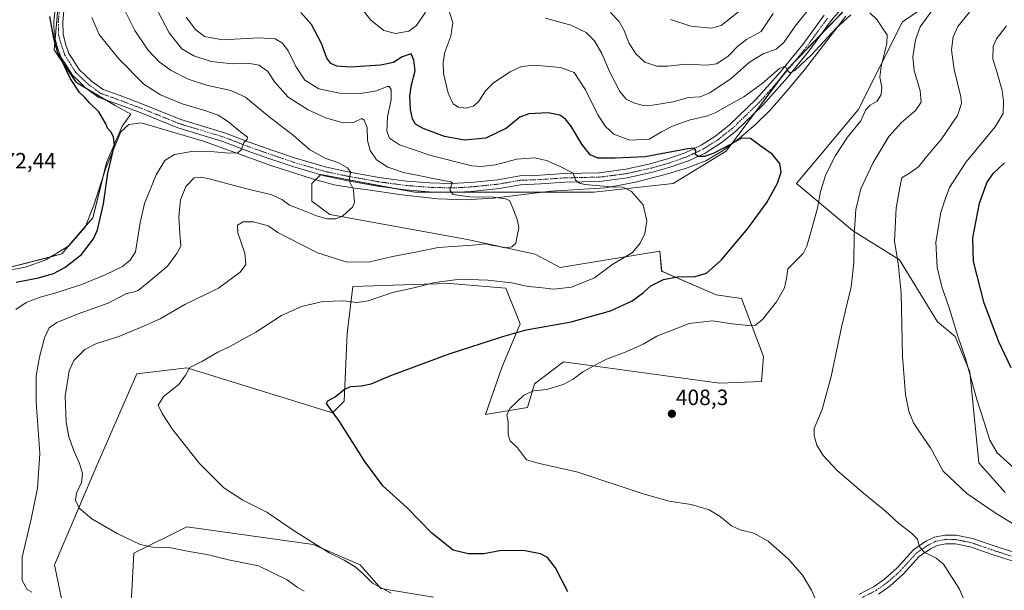
# Model space of a CAD drawing. Units: metres. Extents: x 566803 to 570253, y 4698676 to 4701026.
# Drawn here: x 568289 to 568736, y 4699575 to 4699834 of the extents above; entities that cross this region are included whole.
import ezdxf
from ezdxf.enums import TextEntityAlignment as Align

# ---------------------------------------------------------------- set-up
doc = ezdxf.new("R2010")
doc.units = ezdxf.units.M
doc.header["$MEASUREMENT"] = 0
doc.linetypes.add('TRAZO_Y_PUNTO', pattern=[1, 0.5, -0.25, 0, -0.25])
for name, color, linetype, lineweight in [('Carátula', 7, 'Continuous', 5), ('Corriente natural lineal', 142, 'Continuous', 13), ('Cultivos herbáceos CxS', 92, 'Continuous', 0), ('Cultivos leñosos', 92, 'Continuous', 0), ('Cultivos leñosos CxS', 92, 'Continuous', 0), ('Curva de nivel maestra', 36, 'Continuous', 30), ('Curva de nivel normal', 36, 'Continuous', 0), ('Matorral', 135, 'Continuous', 0), ('Matorral CxS', 135, 'Continuous', 0), ('Pista no pavimentada', 254, 'Continuous', 13), ('Pista no pavimentada Cxs', 254, 'Continuous', 0), ('Pista pavimentada eje', 135, 'TRAZO_Y_PUNTO', 0), ('Punto de cota en terreno', 7, 'Continuous', 0), ('Rótulo de punto de cota en terreno', 19, 'Continuous', 0)]:
    doc.layers.add(name, color=color, linetype=linetype, lineweight=lineweight)
doc.styles.add('Arial', font='txt', dxfattribs={"height": 0.2})

# ---------------------------------------------------------------- blocks, each defined once
blk = doc.blocks.new('*U158')
at = {"layer": 'Cultivos leñosos CxS', "color": 92, "linetype": 'Continuous', "lineweight": 0}
blk.add_polyline3d([(568307.59, 4699849.17, 376.16), (568304.98, 4699820.4, 374.54), (568315.01, 4699805.67, 375.04), (568332.62, 4699795.17, 375.85), (568339.66, 4699791.25, 376.44), (568335.75, 4699785.77, 375.48), (568328.71, 4699769.34, 374.69), (568322.45, 4699744.29, 373.5), (568308.37, 4699727.86, 372.21), (568268.47, 4699717.68, 370.58), (568246.57, 4699698.12, 369.8), (568241.88, 4699669.16, 368.47), (568235.45, 4699615.73, 367.91), (568235.9, 4699582.14, 367.42), (568233.18, 4699548.56, 366.88)], dxfattribs=at)
blk = doc.blocks.new('*U166')
at = {"layer": 'Curva de nivel normal', "color": 36, "linetype": 'Continuous', "lineweight": 0}
for points in [[(568650.38, 4699571.3, 405), (568648.49, 4699575.46, 405), (568644.46, 4699582.17, 405), (568637.95, 4699589.71, 405), (568628.84, 4699597.66, 405), (568622.38, 4699601.27, 405), (568616.13, 4699602.77, 405), (568612.19, 4699604.67, 405), (568607.1, 4699608.88, 405), (568602.06, 4699611.86, 405), (568593.94, 4699614.29, 405), (568583.82, 4699615.81, 405), (568571.76, 4699619.26, 405), (568542.54, 4699628.89, 405), (568525.2, 4699632.88, 405), (568519.2, 4699634.48, 405), (568515.18, 4699639.92, 405), (568511.8, 4699643.08, 405), (568510.91, 4699645.86, 405), (568510.9, 4699651.78, 405), (568510.29, 4699654.78, 405), (568511.68, 4699657.82, 405), (568518.04, 4699663.81, 405), (568522.46, 4699665.8, 405), (568528.47, 4699666.48, 405), (568535.9, 4699668.66, 405), (568540.44, 4699671.11, 405), (568544.8, 4699674.45, 405), (568549.56, 4699677.01, 405), (568555.55, 4699680.12, 405), (568564.44, 4699683.47, 405), (568572.44, 4699687.19, 405), (568578.44, 4699690.57, 405), (568583.77, 4699692.72, 405), (568593, 4699696.28, 405), (568603.56, 4699697.58, 405), (568612.52, 4699696.19, 405), (568621.33, 4699695.23, 405), (568623.22, 4699695.57, 405), (568626.32, 4699698.09, 405), (568632.68, 4699706.11, 405), (568636.35, 4699712.45, 405), (568637.26, 4699716.78, 405), (568637.75, 4699721.11, 405), (568644.77, 4699728.08, 405), (568646.5, 4699731.39, 405), (568648.75, 4699739.36, 405), (568651.21, 4699748.63, 405), (568652.59, 4699756.26, 405), (568655.12, 4699763.84, 405), (568659.42, 4699772.56, 405), (568664.9, 4699780.78, 405), (568670.97, 4699788.24, 405), (568673, 4699793.06, 405), (568675.1, 4699795.36, 405), (568678.35, 4699797.12, 405), (568680.09, 4699800.11, 405), (568680.39, 4699803.36, 405), (568679.61, 4699808.11, 405), (568680.14, 4699812.9, 405), (568682.77, 4699823.32, 405), (568682.88, 4699827.22, 405), (568681.07, 4699829.75, 405), (568678.28, 4699834.08, 405), (568674.98, 4699837.17, 405)], [(568666.44, 4699836.24, 405), (568659.59, 4699830.13, 405), (568648.58, 4699818.15, 405), (568641.06, 4699811.1, 405), (568638.77, 4699810.05, 405), (568637.65, 4699811.09, 405), (568636.67, 4699813.05, 405), (568634, 4699811.97, 405), (568626.1, 4699805.21, 405), (568617.85, 4699799.11, 405), (568610.1, 4699794.93, 405), (568605.21, 4699792.05, 405), (568601.4, 4699790.56, 405), (568593.09, 4699788.58, 405), (568585.44, 4699785.83, 405), (568580.54, 4699783.23, 405), (568574.86, 4699779.98, 405), (568566.19, 4699779.44, 405), (568558.8, 4699782.26, 405), (568555.08, 4699785.74, 405), (568551.64, 4699790.96, 405), (568545.99, 4699802.33, 405), (568540.8, 4699810.14, 405), (568534.66, 4699812.49, 405), (568522.78, 4699813.43, 405), (568516.93, 4699812.84, 405), (568511.84, 4699810.44, 405), (568504.24, 4699805.44, 405), (568500.62, 4699801.79, 405), (568497.81, 4699797.37, 405), (568495.25, 4699794.93, 405), (568491.73, 4699793.94, 405), (568488.41, 4699794.42, 405), (568485.98, 4699796, 405), (568483.7, 4699800.71, 405), (568481.64, 4699809.64, 405), (568481.4, 4699814.74, 405), (568482.17, 4699819.38, 405), (568484.88, 4699826.56, 405), (568485.77, 4699832.66, 405), (568483.96, 4699838.48, 405)], [(568473.43, 4699837.56, 405), (568469.3, 4699831.44, 405), (568465.82, 4699828.84, 405), (568459.87, 4699827.9, 405), (568454.52, 4699829.18, 405), (568448.55, 4699833.83, 405), (568442.03, 4699842.36, 405)]]:
    blk.add_polyline3d(points, dxfattribs=at)
blk = doc.blocks.new('*U167')
at = {"layer": 'Curva de nivel normal', "color": 36, "linetype": 'Continuous', "lineweight": 0}
blk.add_polyline3d([(568294.82, 4699574.52, 385), (568292.75, 4699575.74, 385), (568290.5, 4699579.85, 385), (568290.42, 4699590.45, 385), (568294.44, 4699607.58, 385), (568297.4, 4699621.64, 385), (568298.41, 4699637.48, 385), (568296.73, 4699660.67, 385), (568296.76, 4699672.56, 385), (568298.23, 4699681.11, 385), (568300.63, 4699689.89, 385), (568302.72, 4699694.4, 385), (568306.09, 4699696.83, 385), (568315.77, 4699700.8, 385), (568329.44, 4699705.6, 385), (568337.77, 4699709.98, 385), (568340.77, 4699710.51, 385), (568343.1, 4699711.26, 385), (568347.91, 4699715.27, 385), (568356.33, 4699722.41, 385), (568360.58, 4699728.11, 385), (568362.48, 4699731.45, 385), (568361.98, 4699737.11, 385), (568361.49, 4699744.78, 385), (568362.24, 4699752.45, 385), (568364.61, 4699758.5, 385), (568368.41, 4699762.38, 385), (568371.38, 4699762.77, 385), (568374.66, 4699762.05, 385), (568392.38, 4699757.38, 385), (568403.67, 4699754.68, 385), (568408.31, 4699752.53, 385), (568411.74, 4699750.02, 385), (568418.44, 4699747.43, 385), (568424.44, 4699744.97, 385), (568428.77, 4699743.84, 385), (568432.63, 4699743.84, 385), (568435.67, 4699744.92, 385), (568437.77, 4699746.86, 385), (568440.33, 4699749.11, 385), (568441.2, 4699751.2, 385), (568440.95, 4699754.45, 385), (568440.69, 4699757.11, 385), (568439.05, 4699760.45, 385), (568438.93, 4699762.78, 385), (568439.52, 4699764.78, 385), (568437.99, 4699766.92, 385), (568433.62, 4699769.33, 385), (568428.14, 4699771.21, 385), (568420.88, 4699775.12, 385), (568413.53, 4699781.53, 385), (568401.71, 4699790.72, 385), (568391.83, 4699798.97, 385), (568385.1, 4699801.96, 385), (568373.99, 4699804.38, 385), (568365.74, 4699807.14, 385), (568357.97, 4699811.13, 385), (568352.52, 4699815.01, 385), (568347.38, 4699820.43, 385), (568341.48, 4699829.15, 385), (568336.7, 4699838.87, 385)], dxfattribs=at)
blk = doc.blocks.new('*U175')
at = {"layer": 'Curva de nivel normal', "color": 36, "linetype": 'Continuous', "lineweight": 0}
blk.add_polyline3d([(568287.62, 4699702.64, 380), (568292.22, 4699705.81, 380), (568298.64, 4699708.22, 380), (568306.36, 4699710.34, 380), (568312.14, 4699712.42, 380), (568317.01, 4699713.94, 380), (568328.16, 4699718.42, 380), (568336.02, 4699722.16, 380), (568339.36, 4699725.12, 380), (568341.84, 4699728.78, 380), (568343.93, 4699742.06, 380), (568345.96, 4699750.8, 380), (568351.17, 4699763.73, 380), (568355.22, 4699770.31, 380), (568359.51, 4699772.92, 380), (568367.36, 4699774.29, 380), (568377.47, 4699774.2, 380), (568384.36, 4699773.52, 380), (568388.31, 4699773.76, 380), (568389.93, 4699775.26, 380), (568390.98, 4699778.3, 380), (568392.5, 4699779.87, 380), (568392.62, 4699780.9, 380), (568389.56, 4699783.18, 380), (568383.63, 4699788.13, 380), (568379.41, 4699790.8, 380), (568373.37, 4699792.94, 380), (568362.95, 4699795.99, 380), (568353.12, 4699799.96, 380), (568345.68, 4699804.93, 380), (568334.12, 4699816.51, 380), (568325.42, 4699827.45, 380), (568322, 4699835.03, 380)], dxfattribs=at)
blk = doc.blocks.new('*U177')
at = {"layer": 'Curva de nivel normal', "color": 36, "linetype": 'Continuous', "lineweight": 0}
for points in [[(568740.72, 4699630.56, 420), (568735.84, 4699634.94, 420), (568732.75, 4699637.66, 420), (568729.5, 4699643.45, 420), (568726.78, 4699652.03, 420), (568723.58, 4699661.92, 420), (568718.42, 4699680.42, 420), (568714.99, 4699690.62, 420), (568711.03, 4699703.5, 420), (568707.68, 4699712.9, 420), (568705.55, 4699721.78, 420), (568704.95, 4699733.17, 420), (568707.26, 4699746.68, 420), (568709.2, 4699752.78, 420), (568711.18, 4699758, 420), (568718.68, 4699769.65, 420), (568731.9, 4699785.56, 420), (568735.48, 4699791.6, 420), (568735.7, 4699797.15, 420), (568734.99, 4699801.96, 420), (568732.82, 4699810.02, 420), (568730.79, 4699816.41, 420), (568731.03, 4699822.02, 420), (568732.52, 4699825.45, 420), (568737, 4699831.32, 420)], [(568626.71, 4699846.78, 420), (568607.63, 4699831.48, 420), (568603.01, 4699830.26, 420), (568593.78, 4699831.1, 420), (568584.58, 4699834.18, 420)]]:
    blk.add_polyline3d(points, dxfattribs=at)
blk = doc.blocks.new('*U178')
at = {"layer": 'Curva de nivel normal', "color": 36, "linetype": 'Continuous', "lineweight": 0}
blk.add_polyline3d([(568457.8, 4699574.08, 395), (568449.36, 4699578.6, 395), (568445.11, 4699582.78, 395), (568441.54, 4699585.95, 395), (568436.48, 4699589.09, 395), (568429.69, 4699592.44, 395), (568413.78, 4699602.33, 395), (568401.38, 4699610.88, 395), (568390.61, 4699616.22, 395), (568381.87, 4699621.82, 395), (568370.96, 4699632.94, 395), (568358.77, 4699648.09, 395), (568353.94, 4699655.53, 395), (568352.09, 4699659.33, 395), (568354.61, 4699663.27, 395), (568361.54, 4699668.73, 395), (568364.58, 4699672.85, 395), (568366.56, 4699676.45, 395), (568372.28, 4699679.34, 395), (568379.21, 4699683.35, 395), (568384.66, 4699685.9, 395), (568396.44, 4699692.38, 395), (568408.1, 4699699.94, 395), (568417.1, 4699704.02, 395), (568426.8, 4699706.28, 395), (568436.2, 4699706.66, 395), (568442.28, 4699705.82, 395), (568447.43, 4699706.58, 395), (568458.4, 4699710.41, 395), (568468.18, 4699712.52, 395), (568477.68, 4699715.01, 395), (568489.09, 4699716.41, 395), (568501.72, 4699716.06, 395), (568512.41, 4699714.76, 395), (568520.08, 4699713.11, 395), (568525.21, 4699712.65, 395), (568531.59, 4699711.86, 395), (568539.64, 4699712.84, 395), (568550.1, 4699717.05, 395), (568557.9, 4699722.91, 395), (568567.28, 4699728.48, 395), (568570.85, 4699732.78, 395), (568572.98, 4699737.11, 395), (568573.78, 4699742.97, 395), (568572.15, 4699750.16, 395), (568566.96, 4699756.24, 395), (568563.02, 4699758.11, 395), (568557.66, 4699758.27, 395), (568545.7, 4699759.38, 395), (568543.27, 4699759.91, 395), (568541.5, 4699761.34, 395), (568540.46, 4699764.54, 395), (568534.8, 4699767.36, 395), (568528.35, 4699770.31, 395), (568522.92, 4699771.4, 395), (568514.92, 4699770.79, 395), (568505.19, 4699768.28, 395), (568498.75, 4699767.48, 395), (568494.4, 4699767.9, 395), (568475.79, 4699772.46, 395), (568461.68, 4699777.3, 395), (568457.09, 4699780.36, 395), (568455.92, 4699783.54, 395), (568456.14, 4699790.08, 395), (568457.78, 4699797.94, 395), (568457.83, 4699802.42, 395), (568456.97, 4699803.77, 395), (568456.1, 4699803.82, 395), (568451.21, 4699801.87, 395), (568443.98, 4699800.65, 395), (568434.38, 4699800.72, 395), (568425.1, 4699802.77, 395), (568418.68, 4699806.7, 395), (568414.56, 4699812.9, 395), (568411.1, 4699819.92, 395), (568408.58, 4699823.49, 395), (568405.25, 4699825.4, 395), (568397.62, 4699825.9, 395), (568381.36, 4699825.01, 395), (568373.17, 4699826.42, 395), (568369.05, 4699829.64, 395), (568364.91, 4699835.25, 395)], dxfattribs=at)
blk = doc.blocks.new('*U179')
at = {"layer": 'Curva de nivel normal', "color": 36, "linetype": 'Continuous', "lineweight": 0}
for points in [[(568527.83, 4699834.76, 410), (568539.41, 4699831.6, 410), (568546.33, 4699828.34, 410), (568550.09, 4699824.48, 410), (568553.36, 4699818.81, 410), (568557.01, 4699810.35, 410), (568561.54, 4699801.55, 410), (568564.43, 4699798.1, 410), (568568.26, 4699796.32, 410), (568572.34, 4699795.23, 410), (568576.43, 4699795.35, 410), (568585.74, 4699796.88, 410), (568592.76, 4699798.79, 410), (568598.1, 4699799.18, 410), (568602.44, 4699800.86, 410), (568612.1, 4699807.38, 410), (568620.37, 4699814.77, 410), (568626.58, 4699818.59, 410), (568632.52, 4699820.78, 410), (568636.06, 4699823.78, 410), (568641.17, 4699831.11, 410), (568650.44, 4699842.62, 410)], [(568703.12, 4699838.11, 410), (568697.9, 4699830.93, 410), (568695.75, 4699824.96, 410), (568694.52, 4699817.2, 410), (568695.11, 4699811.12, 410), (568697.8, 4699801.81, 410), (568698.3, 4699796.74, 410), (568695.75, 4699792.86, 410), (568689.37, 4699787.43, 410), (568683.7, 4699781.17, 410), (568676.42, 4699769.11, 410), (568670.86, 4699757.45, 410), (568668.67, 4699748.11, 410), (568667.9, 4699736.45, 410), (568667.82, 4699723.78, 410), (568666.57, 4699713.04, 410), (568662.34, 4699695.26, 410), (568657.47, 4699672.32, 410), (568653.33, 4699657.38, 410), (568649.76, 4699648.78, 410), (568649.77, 4699645.38, 410), (568651.03, 4699641.11, 410), (568653.84, 4699636.45, 410), (568660.18, 4699629.77, 410), (568672.07, 4699619.46, 410), (568681.92, 4699611.46, 410), (568688.07, 4699605.8, 410), (568693.98, 4699601.31, 410), (568696.6, 4699598.54, 410), (568697.44, 4699595.43, 410), (568699.65, 4699592.66, 410), (568705.18, 4699589.91, 410), (568708.46, 4699587.17, 410), (568715.76, 4699575.94, 410), (568719.27, 4699567.28, 410)]]:
    blk.add_polyline3d(points, dxfattribs=at)
blk = doc.blocks.new('*U185')
at = {"layer": 'Curva de nivel normal', "color": 36, "linetype": 'Continuous', "lineweight": 0}
for points in [[(568557.35, 4699837.36, 415), (568561.09, 4699833.44, 415), (568563.52, 4699829.2, 415), (568565.65, 4699823.59, 415), (568568.84, 4699818.56, 415), (568572.96, 4699814.87, 415), (568578.4, 4699812.98, 415), (568583.38, 4699813.03, 415), (568591.19, 4699813.94, 415), (568601.04, 4699813.48, 415), (568605.44, 4699814.12, 415), (568610.57, 4699817.37, 415), (568615.16, 4699822.14, 415), (568619.07, 4699825.07, 415), (568625.64, 4699828.76, 415), (568628.77, 4699833.25, 415), (568631.1, 4699836.85, 415)], [(568720.2, 4699837.45, 415), (568714.91, 4699831.08, 415), (568712.78, 4699826.33, 415), (568712.06, 4699820.42, 415), (568713.23, 4699811.55, 415), (568716.36, 4699799.07, 415), (568716.59, 4699796.06, 415), (568714.72, 4699790.67, 415), (568707.35, 4699779.74, 415), (568701.26, 4699772.72, 415), (568697.11, 4699767.45, 415), (568693.5, 4699764.75, 415), (568689.55, 4699762.32, 415), (568688.61, 4699758.07, 415), (568686.9, 4699748.85, 415), (568686.16, 4699733.5, 415), (568687.86, 4699723.76, 415), (568689.22, 4699710.14, 415), (568689.88, 4699681.37, 415), (568691.18, 4699664.22, 415), (568692.71, 4699656.65, 415), (568694.89, 4699651.24, 415), (568697.8, 4699646.81, 415), (568702.58, 4699640.04, 415), (568708.35, 4699629.46, 415), (568719.03, 4699619.26, 415), (568732.4, 4699610.2, 415), (568761.09, 4699592.88, 415)]]:
    blk.add_polyline3d(points, dxfattribs=at)
blk = doc.blocks.new('*U187')
at = {"layer": 'Curva de nivel maestra', "color": 36, "linetype": 'Continuous', "lineweight": 30}
blk.add_polyline3d([(568287.77, 4699715.16, 375), (568297.82, 4699717.03, 375), (568304.6, 4699718.99, 375), (568309.76, 4699721.71, 375), (568317.42, 4699727.58, 375), (568322.8, 4699734.72, 375), (568324.67, 4699738.84, 375), (568327.33, 4699750.58, 375), (568329.35, 4699764.55, 375), (568332.36, 4699777.19, 375), (568331.89, 4699781.01, 375), (568330.61, 4699783.3, 375), (568329.09, 4699784.91, 375), (568328.41, 4699786.81, 375), (568325.15, 4699792.26, 375), (568320.94, 4699796.34, 375), (568318.8, 4699798.82, 375), (568316.42, 4699801.05, 375), (568312.38, 4699807.3, 375), (568308.28, 4699815.96, 375), (568306.52, 4699819.46, 375), (568304.78, 4699825.51, 375), (568302.95, 4699835.56, 375)], dxfattribs=at)
blk = doc.blocks.new('*U188')
at = {"layer": 'Curva de nivel maestra', "color": 36, "linetype": 'Continuous', "lineweight": 30}
blk.add_polyline3d([(568538.01, 4699574.68, 400), (568532.34, 4699585.64, 400), (568528.77, 4699590.26, 400), (568525.54, 4699591.94, 400), (568518.63, 4699593.34, 400), (568507.85, 4699593.42, 400), (568499.94, 4699591.95, 400), (568492.84, 4699591.85, 400), (568485.95, 4699593.64, 400), (568476.31, 4699601.32, 400), (568465.14, 4699612.82, 400), (568454.12, 4699622.79, 400), (568445.84, 4699633.78, 400), (568434.37, 4699651.85, 400), (568428.57, 4699660.11, 400), (568429.17, 4699661.26, 400), (568432.44, 4699663.14, 400), (568436.46, 4699666.43, 400), (568439.44, 4699667.8, 400), (568444.44, 4699668.08, 400), (568448.84, 4699669.04, 400), (568457.72, 4699672.78, 400), (568484.18, 4699682.52, 400), (568508.5, 4699690.42, 400), (568519.02, 4699693.5, 400), (568539.5, 4699697.1, 400), (568557.3, 4699702.16, 400), (568567.22, 4699706.69, 400), (568572.3, 4699710.45, 400), (568575.59, 4699713.41, 400), (568581.4, 4699716.34, 400), (568587.59, 4699717.49, 400), (568595.77, 4699717.68, 400), (568600.97, 4699719.22, 400), (568607.56, 4699725.09, 400), (568619.64, 4699739.46, 400), (568628.27, 4699751.17, 400), (568633.13, 4699759.92, 400), (568634.76, 4699764.94, 400), (568634.2, 4699768.88, 400), (568630.68, 4699773.08, 400), (568625.18, 4699777.09, 400), (568620.82, 4699780.22, 400), (568616.78, 4699780.34, 400), (568611.77, 4699777.53, 400), (568603.98, 4699773.46, 400), (568599.93, 4699772.13, 400), (568597.14, 4699772.12, 400), (568595.93, 4699772.98, 400), (568596.06, 4699774.82, 400), (568595.3, 4699775.86, 400), (568592.46, 4699775.61, 400), (568573.13, 4699771.93, 400), (568559.46, 4699771.3, 400), (568551.81, 4699771.28, 400), (568548.16, 4699772.84, 400), (568544.35, 4699777.64, 400), (568539.65, 4699785.47, 400), (568536.96, 4699788.95, 400), (568534.37, 4699790.8, 400), (568529.02, 4699791.82, 400), (568520.37, 4699791.42, 400), (568516.26, 4699789.89, 400), (568510.14, 4699784.95, 400), (568500.77, 4699780.38, 400), (568491.1, 4699779.42, 400), (568482.1, 4699781.08, 400), (568472.42, 4699784.73, 400), (568468.83, 4699786.79, 400), (568467.57, 4699789.1, 400), (568466.66, 4699793.35, 400), (568466.36, 4699799.58, 400), (568467.12, 4699804.5, 400), (568468.75, 4699810.94, 400), (568468.12, 4699815.79, 400), (568466.86, 4699818.66, 400), (568462.91, 4699817.3, 400), (568458.9, 4699814.71, 400), (568452.97, 4699813.48, 400), (568439.27, 4699812.6, 400), (568433.13, 4699813.06, 400), (568430.43, 4699814.28, 400), (568428.66, 4699816.72, 400), (568426.19, 4699823.24, 400), (568421.64, 4699831.94, 400), (568416.81, 4699837.35, 400)], dxfattribs=at)
blk = doc.blocks.new('5PATER')
at = {"layer": 'Carátula', "linetype": 'Continuous', "lineweight": 5}
h = blk.add_hatch(color=250, dxfattribs=at)
edge = h.paths.add_edge_path()
edge.add_ellipse((0, 0.01), major_axis=(-1.33, -1.34), ratio=0.999422, start_angle=0, end_angle=360)

msp = doc.modelspace()

# ---------------------------------------------------------------- linework, layer by layer
at = {"layer": 'Corriente natural lineal', "color": 142, "linetype": 'Continuous', "lineweight": 13}
msp.add_polyline3d([(568664.16, 4699835.7, 405.27), (568645.34, 4699811.32, 403.37), (568637.72, 4699802.07, 402.83), (568629.79, 4699793.08, 401.77), (568623.09, 4699786.51, 400.9), (568615.9, 4699780.41, 400.24), (568608.54, 4699774.76, 399.43), (568600.54, 4699770.11, 398.82), (568591.46, 4699766.59, 398.13), (568582.11, 4699763.9, 397.17), (568568.72, 4699760.37, 395.99), (568555.17, 4699757.82, 394.42), (568530.46, 4699756.28, 392.4), (568504.1, 4699753.15, 389.46), (568491.59, 4699752.46, 389.32), (568479.07, 4699752.83, 388.11), (568462.63, 4699754.68, 386.82), (568446.24, 4699757.12, 385.42), (568440.36, 4699757.91, 384.83), (568431.98, 4699759.23, 383.91), (568422.56, 4699761.77, 382.78), (568403.19, 4699768.02, 380.85), (568373.13, 4699778.92, 378.62), (568344.35, 4699787.28, 376.75), (568338.84, 4699786.54, 376.05), (568335.25, 4699783.26, 375.39), (568328.47, 4699767.27, 374.63), (568322.76, 4699749.6, 373.21), (568318.95, 4699740.08, 373), (568311.64, 4699731.61, 372.26), (568301.17, 4699725.15, 371.92), (568291.96, 4699721.87, 371.62), (568280.53, 4699719.76, 371.12)], dxfattribs=at)
at = {"layer": 'Cultivos herbáceos CxS', "color": 92, "linetype": 'Continuous', "lineweight": 0}
for points in [[(568723.13, 4699855.87, 410.93), (568689.8, 4699833.2, 406.11), (568669.8, 4699793.18, 403.86), (568641.81, 4699759.83, 401.09), (568664.27, 4699740.9, 408.83), (568667.14, 4699738.49, 409.68), (568688.46, 4699725.15, 415.18), (568705.79, 4699697.13, 418.13), (568713.79, 4699690.46, 419.63), (568720.46, 4699674.46, 420.06), (568724.45, 4699633.11, 417.48), (568736.45, 4699619.77, 416.87)], [(568736.45, 4699619.77, 416.87), (568724.45, 4699633.11, 417.48), (568720.46, 4699674.46, 420.06), (568713.79, 4699690.46, 419.63), (568705.79, 4699697.13, 418.13), (568688.46, 4699725.15, 415.18), (568667.13, 4699738.49, 409.68), (568664.27, 4699740.9, 408.83), (568641.81, 4699759.83, 401.09), (568669.8, 4699793.18, 403.86), (568689.8, 4699833.2, 406.11), (568723.12, 4699855.87, 410.93)], [(568673.8, 4699849.2, 406.82), (568653.27, 4699827.9, 405.79), (568640.63, 4699814.78, 405.27), (568637.81, 4699811.85, 404.72), (568634.56, 4699807.52, 404.37), (568622.82, 4699791.85, 402.27), (568612, 4699777.41, 399.96), (568609.81, 4699774.5, 399.3), (568585.82, 4699759.83, 396.65), (568549.83, 4699755.83, 393.58), (568526.67, 4699755.83, 391.97), (568516.5, 4699755.83, 391.16), (568485.81, 4699755.83, 389.48), (568483.6, 4699755.83, 389.22), (568468.51, 4699755.83, 387.72), (568458.26, 4699757.75, 387.16), (568425.86, 4699763.84, 383.32), (568425.81, 4699763.79, 383.32), (568423.53, 4699761.51, 382.91), (568421.86, 4699759.83, 382.66), (568421.86, 4699751.83, 384.02), (568429.95, 4699745.76, 384.77), (568492.51, 4699734.49, 389.13), (568523.17, 4699727.82, 390.76), (568534.45, 4699721.74, 392.18), (568579.75, 4699729.15, 396.28), (568580.57, 4699720.1, 398.8), (568605.28, 4699709.39, 401.47), (568616.81, 4699707.74, 402.83), (568626.7, 4699681.39, 407.21), (568625.94, 4699669.99, 408.7), (568606.86, 4699669.34, 408.54), (568536.1, 4699678.92, 403.72), (568522.92, 4699669.03, 404.64), (568519.63, 4699658.33, 405.41), (568500.69, 4699655.03, 403.92), (568508.1, 4699676.45, 402.33), (568516.33, 4699696.21, 399.19), (568509.84, 4699712.42, 395.7), (568484.51, 4699714.48, 395.14), (568472.86, 4699714.13, 394.72), (568440.52, 4699713.15, 393.82), (568437.85, 4699691.8, 397.43), (568436.52, 4699661.12, 400.28), (568431.19, 4699655.79, 399.92), (568365.14, 4699676.26, 394.76), (568342.48, 4699673.59, 394.46), (568323.82, 4699630.9, 391.58), (568305.15, 4699586.88, 387.58), (568311.82, 4699554.87, 385.65)], [(568311.82, 4699554.87, 385.65), (568305.16, 4699586.88, 387.58), (568323.82, 4699630.9, 391.58), (568342.48, 4699673.59, 394.46), (568365.14, 4699676.26, 394.76), (568431.19, 4699655.79, 399.92), (568436.52, 4699661.12, 400.28), (568437.85, 4699691.8, 397.43), (568440.52, 4699713.15, 393.82), (568472.86, 4699714.13, 394.72), (568484.51, 4699714.48, 395.14), (568509.84, 4699712.42, 395.7), (568516.34, 4699696.21, 399.19), (568508.1, 4699676.45, 402.33), (568500.69, 4699655.03, 403.92), (568519.63, 4699658.33, 405.41), (568522.92, 4699669.03, 404.64), (568536.1, 4699678.92, 403.72), (568606.86, 4699669.34, 408.54), (568625.94, 4699669.99, 408.7), (568626.7, 4699681.39, 407.21), (568616.81, 4699707.74, 402.83), (568605.28, 4699709.39, 401.47), (568580.58, 4699720.1, 398.8), (568579.75, 4699729.15, 396.28), (568534.45, 4699721.74, 392.18), (568523.17, 4699727.82, 390.76), (568492.51, 4699734.49, 389.13), (568429.95, 4699745.76, 384.77), (568421.86, 4699751.83, 384.02), (568421.86, 4699759.83, 382.66), (568425.86, 4699763.84, 383.32), (568468.51, 4699755.83, 387.72), (568516.5, 4699755.83, 391.16), (568549.83, 4699755.83, 393.58), (568585.82, 4699759.83, 396.65), (568609.82, 4699774.5, 399.3), (568637.81, 4699811.85, 404.72), (568673.8, 4699849.2, 406.82)], [(568477.12, 4699572.21, 395.86), (568453.12, 4699576.21, 394.9), (568443.79, 4699586.88, 395.26), (568422.46, 4699596.22, 394.64), (568365.14, 4699604.22, 392.54), (568341.15, 4699592.22, 388.75), (568339.81, 4699569.54, 386.26)], [(568339.81, 4699569.54, 386.26), (568341.15, 4699592.22, 388.75), (568365.14, 4699604.22, 392.54), (568422.46, 4699596.22, 394.64), (568443.79, 4699586.88, 395.26), (568453.12, 4699576.21, 394.9), (568477.12, 4699572.21, 395.86)]]:
    msp.add_polyline3d(points, dxfattribs=at)
at = {"layer": 'Cultivos leñosos', "color": 92, "linetype": 'Continuous', "lineweight": 0}
msp.add_polyline3d([(568233.18, 4699548.56, 366.88), (568235.9, 4699582.14, 367.42), (568235.45, 4699615.73, 367.91), (568241.88, 4699669.16, 368.47), (568246.57, 4699698.12, 369.8), (568251.22, 4699702.27, 369.97), (568268.47, 4699717.68, 370.58), (568303.57, 4699726.63, 371.77), (568308.37, 4699727.86, 372.21), (568311.52, 4699731.53, 372.25), (568319.04, 4699740.31, 373.02), (568322.45, 4699744.29, 373.5), (568327.26, 4699763.52, 374), (568328.71, 4699769.34, 374.69), (568335.75, 4699785.77, 375.48), (568339.66, 4699791.25, 376.44), (568332.62, 4699795.17, 375.85), (568328.21, 4699797.8, 375.81), (568319.35, 4699803.08, 375.34), (568315, 4699805.67, 375.04), (568304.98, 4699820.4, 374.54), (568305.42, 4699825.29, 374.93), (568307.59, 4699849.17, 376.16)], dxfattribs=at)
at = {"layer": 'Curva de nivel maestra', "color": 36, "linetype": 'Continuous', "lineweight": 30}
msp.add_polyline3d([(568739.1, 4699676.3, 425), (568733.62, 4699688.11, 425), (568726.86, 4699705.53, 425), (568722.12, 4699724.46, 425), (568721.76, 4699735.23, 425), (568724.76, 4699750.89, 425), (568728.16, 4699760.07, 425), (568731.03, 4699764.41, 425), (568736.1, 4699769.18, 425)], dxfattribs=at)
at = {"layer": 'Curva de nivel normal', "color": 36, "linetype": 'Continuous', "lineweight": 0}
msp.add_polyline3d([(568418.35, 4699574.99, 390), (568415.14, 4699576.87, 390), (568410.59, 4699580.12, 390), (568397.66, 4699586.42, 390), (568384.06, 4699589.23, 390), (568375.04, 4699591.42, 390), (568365.39, 4699593.07, 390), (568357.16, 4699594.84, 390), (568349.64, 4699594.98, 390), (568344.02, 4699596.19, 390), (568333.54, 4699601.14, 390), (568322.08, 4699607.82, 390), (568316.31, 4699612.65, 390), (568314.66, 4699616.23, 390), (568315.05, 4699619.39, 390), (568317.31, 4699624.32, 390), (568317.78, 4699628.28, 390), (568316.48, 4699632.82, 390), (568313.96, 4699638.3, 390), (568311.65, 4699644.99, 390), (568310.34, 4699651.68, 390), (568309.95, 4699663.42, 390), (568311.73, 4699674.88, 390), (568313.88, 4699679.54, 390), (568318.83, 4699684.5, 390), (568324.19, 4699687.24, 390), (568334.35, 4699690.4, 390), (568344.1, 4699694.5, 390), (568353.06, 4699698.44, 390), (568364.28, 4699705, 390), (568379.48, 4699712.39, 390), (568389.32, 4699719.63, 390), (568391.88, 4699723.1, 390), (568391.43, 4699728.21, 390), (568388.24, 4699737.51, 390), (568388.06, 4699740.88, 390), (568390.63, 4699742.45, 390), (568395.38, 4699742.5, 390), (568402.11, 4699740.62, 390), (568406.44, 4699737.58, 390), (568411.1, 4699735.24, 390), (568424.44, 4699728.42, 390), (568437.95, 4699724.23, 390), (568448.16, 4699724.35, 390), (568458.5, 4699726.78, 390), (568468.06, 4699728.47, 390), (568479.11, 4699730.79, 390), (568494.87, 4699731.88, 390), (568500.62, 4699732.45, 390), (568503.2, 4699731.82, 390), (568506.8, 4699731.24, 390), (568509.22, 4699730.63, 390), (568512.54, 4699731.05, 390), (568514.44, 4699732.78, 390), (568514.91, 4699735.33, 390), (568515.74, 4699739.66, 390), (568515.21, 4699743, 390), (568513.66, 4699747.11, 390), (568511.67, 4699751.96, 390), (568509.83, 4699752.89, 390), (568504.14, 4699753.64, 390), (568493.44, 4699753.84, 390), (568486.01, 4699754.9, 390), (568484.39, 4699756.78, 390), (568485.02, 4699758.78, 390), (568485.6, 4699760.06, 390), (568484.98, 4699760.61, 390), (568477.66, 4699762, 390), (568468.82, 4699763.83, 390), (568463.28, 4699764.81, 390), (568460.42, 4699765.87, 390), (568456.4, 4699767.28, 390), (568451.17, 4699770.63, 390), (568448.28, 4699774.75, 390), (568447.13, 4699779.26, 390), (568446.9, 4699785.24, 390), (568445.61, 4699788.58, 390), (568444.6, 4699789.27, 390), (568440.79, 4699787.47, 390), (568436.02, 4699787.36, 390), (568428.01, 4699789.67, 390), (568420.2, 4699793.16, 390), (568411.18, 4699799.01, 390), (568404.99, 4699805.8, 390), (568401.84, 4699810.55, 390), (568398.01, 4699813.45, 390), (568393.62, 4699814.3, 390), (568385.81, 4699814.15, 390), (568376.22, 4699815.07, 390), (568368.24, 4699817.76, 390), (568362.91, 4699820.92, 390), (568357.14, 4699828.11, 390), (568350.63, 4699840.47, 390)], dxfattribs=at)
at = {"layer": 'Matorral', "color": 135, "linetype": 'Continuous', "lineweight": 0}
for points in [[(568736.45, 4699619.77, 416.87), (568724.45, 4699633.11, 417.48), (568720.46, 4699674.46, 420.06), (568713.79, 4699690.46, 419.63), (568705.79, 4699697.13, 418.13), (568688.46, 4699725.15, 415.18), (568667.13, 4699738.49, 409.68), (568664.27, 4699740.9, 408.83), (568641.81, 4699759.83, 401.09), (568669.8, 4699793.18, 403.86), (568689.8, 4699833.2, 406.11), (568723.12, 4699855.87, 410.93)], [(568233.18, 4699548.56, 366.88), (568235.9, 4699582.14, 367.42), (568235.45, 4699615.73, 367.91), (568241.88, 4699669.16, 368.47), (568246.57, 4699698.12, 369.8), (568251.22, 4699702.27, 369.97), (568268.47, 4699717.68, 370.58), (568303.57, 4699726.63, 371.77), (568308.37, 4699727.86, 372.21), (568311.52, 4699731.53, 372.25), (568319.04, 4699740.31, 373.02), (568322.45, 4699744.29, 373.5), (568327.26, 4699763.52, 374), (568328.71, 4699769.34, 374.69), (568335.75, 4699785.77, 375.48), (568339.66, 4699791.25, 376.44), (568332.62, 4699795.17, 375.85), (568328.21, 4699797.8, 375.81), (568319.35, 4699803.08, 375.34), (568315, 4699805.67, 375.04), (568304.98, 4699820.4, 374.54), (568305.42, 4699825.29, 374.93), (568307.59, 4699849.17, 376.16)], [(568673.8, 4699849.2, 406.82), (568653.27, 4699827.9, 405.79), (568640.63, 4699814.78, 405.27), (568637.81, 4699811.85, 404.72), (568634.56, 4699807.52, 404.37), (568622.82, 4699791.85, 402.27), (568612, 4699777.41, 399.96), (568609.81, 4699774.5, 399.3), (568585.82, 4699759.83, 396.65), (568549.83, 4699755.83, 393.58), (568526.67, 4699755.83, 391.97), (568516.5, 4699755.83, 391.16), (568485.81, 4699755.83, 389.48), (568483.6, 4699755.83, 389.22), (568468.51, 4699755.83, 387.72), (568458.26, 4699757.75, 387.16), (568425.86, 4699763.84, 383.32), (568425.81, 4699763.79, 383.32), (568423.53, 4699761.51, 382.91), (568421.86, 4699759.83, 382.66), (568421.86, 4699751.83, 384.02), (568429.95, 4699745.76, 384.77), (568492.51, 4699734.49, 389.13), (568523.17, 4699727.82, 390.76), (568534.45, 4699721.74, 392.18), (568579.75, 4699729.15, 396.28), (568580.57, 4699720.1, 398.8), (568605.28, 4699709.39, 401.47), (568616.81, 4699707.74, 402.83), (568626.7, 4699681.39, 407.21), (568625.94, 4699669.99, 408.7), (568606.86, 4699669.34, 408.54), (568536.1, 4699678.92, 403.72), (568522.92, 4699669.03, 404.64), (568519.63, 4699658.33, 405.41), (568500.69, 4699655.03, 403.92), (568508.1, 4699676.45, 402.33), (568516.33, 4699696.21, 399.19), (568509.84, 4699712.42, 395.7), (568484.51, 4699714.48, 395.14), (568472.86, 4699714.13, 394.72), (568440.52, 4699713.15, 393.82), (568437.85, 4699691.8, 397.43), (568436.52, 4699661.12, 400.28), (568431.19, 4699655.79, 399.92), (568365.14, 4699676.26, 394.76), (568342.48, 4699673.59, 394.46), (568323.82, 4699630.9, 391.58), (568305.15, 4699586.88, 387.58), (568311.82, 4699554.87, 385.65)], [(568339.81, 4699569.54, 386.26), (568341.15, 4699592.22, 388.75), (568365.14, 4699604.22, 392.54), (568422.46, 4699596.22, 394.64), (568443.79, 4699586.88, 395.26), (568453.12, 4699576.21, 394.9), (568477.12, 4699572.21, 395.86)]]:
    msp.add_polyline3d(points, dxfattribs=at)
at = {"layer": 'Matorral CxS', "color": 135, "linetype": 'Continuous', "lineweight": 0}
for points in [[(568736.45, 4699619.77, 416.87), (568724.45, 4699633.11, 417.48), (568720.46, 4699674.46, 420.06), (568713.79, 4699690.46, 419.63), (568705.79, 4699697.13, 418.13), (568688.46, 4699725.15, 415.18), (568667.14, 4699738.49, 409.68), (568664.27, 4699740.9, 408.83), (568641.81, 4699759.83, 401.09), (568669.8, 4699793.18, 403.86), (568689.8, 4699833.2, 406.11), (568723.13, 4699855.87, 410.93)], [(568233.18, 4699548.56, 366.88), (568235.9, 4699582.14, 367.42), (568235.45, 4699615.73, 367.91), (568241.88, 4699669.16, 368.47), (568246.57, 4699698.12, 369.8), (568268.47, 4699717.68, 370.58), (568308.37, 4699727.86, 372.21), (568322.45, 4699744.29, 373.5), (568328.71, 4699769.34, 374.69), (568335.75, 4699785.77, 375.48), (568339.66, 4699791.25, 376.44), (568332.62, 4699795.17, 375.85), (568315.01, 4699805.67, 375.04), (568304.98, 4699820.4, 374.54), (568307.59, 4699849.17, 376.16)], [(568673.8, 4699849.2, 406.82), (568637.81, 4699811.85, 404.72), (568609.82, 4699774.5, 399.3), (568585.82, 4699759.83, 396.65), (568549.83, 4699755.83, 393.58), (568516.5, 4699755.83, 391.16), (568468.51, 4699755.83, 387.72), (568425.86, 4699763.84, 383.32), (568421.86, 4699759.83, 382.66), (568421.86, 4699751.83, 384.02), (568429.95, 4699745.76, 384.77), (568492.51, 4699734.49, 389.13), (568523.17, 4699727.82, 390.76), (568534.45, 4699721.74, 392.18), (568579.75, 4699729.15, 396.28), (568580.58, 4699720.1, 398.8), (568605.28, 4699709.39, 401.47), (568616.81, 4699707.74, 402.83), (568626.7, 4699681.39, 407.21), (568625.94, 4699669.99, 408.7), (568606.86, 4699669.34, 408.54), (568536.1, 4699678.92, 403.72), (568522.92, 4699669.03, 404.64), (568519.63, 4699658.33, 405.41), (568500.69, 4699655.03, 403.92), (568508.1, 4699676.45, 402.33), (568516.34, 4699696.21, 399.19), (568509.84, 4699712.42, 395.7), (568484.51, 4699714.48, 395.14), (568472.86, 4699714.13, 394.72), (568440.52, 4699713.15, 393.82), (568437.85, 4699691.8, 397.43), (568436.52, 4699661.12, 400.28), (568431.19, 4699655.79, 399.92), (568365.14, 4699676.26, 394.76), (568342.48, 4699673.59, 394.46), (568323.82, 4699630.9, 391.58), (568305.16, 4699586.88, 387.58), (568311.82, 4699554.87, 385.65)], [(568339.81, 4699569.54, 386.26), (568341.15, 4699592.22, 388.75), (568365.14, 4699604.22, 392.54), (568422.46, 4699596.22, 394.64), (568443.79, 4699586.88, 395.26), (568453.12, 4699576.21, 394.9), (568477.12, 4699572.21, 395.86)]]:
    msp.add_polyline3d(points, dxfattribs=at)
at = {"layer": 'Pista no pavimentada', "color": 254, "linetype": 'Continuous', "lineweight": 13}
for points in [[(568664.09, 4699841.25, 406.49), (568657.48, 4699833.69, 406.24), (568647.82, 4699820.38, 405.42), (568637.59, 4699807.92, 404.28), (568626.4, 4699795.3, 402.94), (568614.06, 4699783.43, 401.26), (568607.55, 4699778.22, 400.73), (568600.36, 4699773.65, 400.09), (568592.7, 4699770.06, 398.89), (568584.93, 4699767.31, 398.5), (568576.4, 4699764.9, 397.76), (568564.98, 4699762.33, 396.64), (568552.56, 4699760.71, 395), (568536.63, 4699760.39, 393.81), (568525.69, 4699759.6, 392.95), (568516.58, 4699759.29, 392.41), (568506.81, 4699757.55, 391.49), (568494.14, 4699756.27, 390.15), (568484.96, 4699755.79, 389.37), (568475.15, 4699756.11, 388.47), (568464.41, 4699756.91, 387.59), (568451.61, 4699758.67, 386.5), (568437.41, 4699761.22, 384.57), (568427.46, 4699763.31, 383.55), (568413.22, 4699767.47, 381.85), (568402.85, 4699770.98, 380.78), (568392.01, 4699774.8, 379.83), (568381.42, 4699778.91, 379.22), (568361.05, 4699785.08, 377.85), (568344.04, 4699791.96, 376.9), (568333.44, 4699795.92, 375.99), (568325.25, 4699798.86, 375.63), (568319.36, 4699803.07, 375.34), (568316.4, 4699805.86, 375.22), (568313.2, 4699808.89, 374.93), (568310.05, 4699813.87, 374.85), (568308.02, 4699817.08, 374.67), (568306.34, 4699821.97, 374.9), (568304.99, 4699826.87, 374.91), (568304.82, 4699833.26, 375.16), (568305.78, 4699843.61, 375.8)], [(568309.78, 4699843.42, 376.09), (568308.83, 4699833.13, 375.84), (568308.97, 4699827.46, 375.41), (568310.16, 4699823.15, 374.89), (568311.65, 4699818.83, 375.08), (568313.43, 4699816.01, 375.33), (568316.32, 4699811.46, 375.03), (568319.15, 4699808.77, 375.28), (568321.91, 4699806.17, 375.41), (568327.13, 4699802.44, 375.56), (568334.82, 4699799.67, 376.41), (568345.49, 4699795.69, 377.18), (568362.38, 4699788.86, 378.17), (568382.72, 4699782.7, 379.13), (568393.4, 4699778.55, 379.98), (568404.16, 4699774.76, 381.11), (568414.42, 4699771.28, 381.93), (568428.44, 4699767.19, 383.47), (568438.17, 4699765.15, 385.09), (568452.23, 4699762.62, 386.47), (568464.83, 4699760.89, 388.18), (568475.36, 4699760.1, 389.54), (568484.92, 4699759.79, 390.31), (568493.84, 4699760.26, 391.36), (568506.26, 4699761.52, 392.03), (568516.16, 4699763.27, 392.54), (568525.47, 4699763.6, 393.35), (568536.44, 4699764.39, 394.48), (568552.26, 4699764.71, 396.45), (568564.28, 4699766.27, 397.34), (568575.41, 4699768.78, 398.18), (568583.71, 4699771.12, 399.31), (568591.18, 4699773.77, 399.45), (568598.44, 4699777.17, 400.21), (568605.22, 4699781.48, 401.14), (568611.41, 4699786.44, 401.7), (568623.52, 4699798.07, 403.25), (568634.55, 4699810.52, 404.88), (568644.65, 4699822.83, 406.17), (568654.35, 4699836.19, 406.83)], [(568670.01, 4699573.55, 406.56), (568676.94, 4699577.1, 407.09), (568681.65, 4699580.44, 407.62), (568687.36, 4699585.54, 408.35), (568694.76, 4699593.73, 409.53), (568700.46, 4699597.59, 410.3), (568704.33, 4699599.52, 410.85), (568709.07, 4699600.4, 411.4), (568714.22, 4699600.4, 411.76), (568721.53, 4699598.91, 412.06)], [(568742.44, 4699587.77, 413.05), (568731.49, 4699591.26, 412.43), (568720.48, 4699595.04, 411.82), (568713.82, 4699596.4, 411.33), (568709.44, 4699596.4, 410.93), (568705.61, 4699595.69, 410.51), (568702.49, 4699594.13, 410.26), (568697.4, 4699590.69, 409.49), (568690.19, 4699582.69, 408.31), (568684.15, 4699577.31, 407.68), (568679.02, 4699573.67, 407.16)], [(568721.53, 4699598.91, 412.06), (568732.74, 4699595.06, 412.78), (568743.7, 4699591.57, 413.26)]]:
    msp.add_polyline3d(points, dxfattribs=at)
at = {"layer": 'Pista no pavimentada Cxs', "color": 254, "linetype": 'Continuous', "lineweight": 0}
for points in [[(568664.09, 4699841.25, 406.49), (568657.48, 4699833.69, 406.24), (568647.82, 4699820.38, 405.42), (568637.59, 4699807.92, 404.28), (568626.4, 4699795.3, 402.94), (568614.06, 4699783.43, 401.26), (568607.55, 4699778.22, 400.73), (568600.36, 4699773.65, 400.09), (568592.7, 4699770.06, 398.89), (568584.93, 4699767.31, 398.5), (568576.4, 4699764.9, 397.76), (568564.98, 4699762.33, 396.64), (568552.56, 4699760.71, 395), (568536.63, 4699760.39, 393.81), (568525.69, 4699759.6, 392.95), (568516.58, 4699759.29, 392.41), (568506.81, 4699757.55, 391.49), (568494.14, 4699756.27, 390.15), (568484.96, 4699755.79, 389.37), (568475.15, 4699756.11, 388.47), (568464.41, 4699756.91, 387.59), (568451.61, 4699758.67, 386.5), (568437.41, 4699761.22, 384.57), (568427.46, 4699763.31, 383.55), (568413.22, 4699767.47, 381.85), (568402.85, 4699770.98, 380.78), (568392.01, 4699774.8, 379.83), (568381.42, 4699778.91, 379.22), (568361.05, 4699785.08, 377.85), (568344.04, 4699791.96, 376.9), (568333.44, 4699795.92, 375.99), (568325.25, 4699798.86, 375.63), (568319.36, 4699803.07, 375.34), (568316.4, 4699805.86, 375.22), (568313.2, 4699808.89, 374.93), (568310.05, 4699813.87, 374.85), (568308.02, 4699817.08, 374.67), (568306.34, 4699821.97, 374.9), (568304.99, 4699826.87, 374.91), (568304.82, 4699833.26, 375.16), (568305.78, 4699843.61, 375.8)], [(568309.78, 4699843.42, 376.09), (568308.83, 4699833.13, 375.84), (568308.97, 4699827.46, 375.41), (568310.16, 4699823.15, 374.89), (568311.65, 4699818.83, 375.08), (568313.43, 4699816.01, 375.33), (568316.32, 4699811.46, 375.03), (568319.15, 4699808.77, 375.28), (568321.91, 4699806.17, 375.41), (568327.13, 4699802.44, 375.56), (568334.82, 4699799.67, 376.41), (568345.49, 4699795.69, 377.18), (568362.38, 4699788.86, 378.17), (568382.72, 4699782.7, 379.13), (568393.4, 4699778.55, 379.98), (568404.16, 4699774.76, 381.11), (568414.42, 4699771.28, 381.93), (568428.44, 4699767.19, 383.47), (568438.17, 4699765.15, 385.09), (568452.23, 4699762.62, 386.47), (568464.83, 4699760.89, 388.18), (568475.36, 4699760.1, 389.54), (568484.92, 4699759.79, 390.31), (568493.84, 4699760.26, 391.36), (568506.26, 4699761.52, 392.03), (568516.16, 4699763.27, 392.54), (568525.47, 4699763.6, 393.35), (568536.44, 4699764.39, 394.48), (568552.26, 4699764.71, 396.45), (568564.28, 4699766.27, 397.34), (568575.41, 4699768.78, 398.18), (568583.71, 4699771.12, 399.31), (568591.18, 4699773.77, 399.45), (568598.44, 4699777.17, 400.21), (568605.22, 4699781.48, 401.14), (568611.41, 4699786.44, 401.7), (568623.52, 4699798.07, 403.25), (568634.55, 4699810.52, 404.88), (568644.65, 4699822.83, 406.17), (568654.35, 4699836.19, 406.83)], [(568670.01, 4699573.55, 406.56), (568676.94, 4699577.1, 407.09), (568681.65, 4699580.44, 407.62), (568687.36, 4699585.54, 408.35), (568694.76, 4699593.73, 409.53), (568700.46, 4699597.59, 410.3), (568704.33, 4699599.52, 410.85), (568709.07, 4699600.4, 411.4), (568714.22, 4699600.4, 411.76), (568721.53, 4699598.91, 412.06), (568721.53, 4699598.91, 412.06), (568732.74, 4699595.06, 412.78), (568743.7, 4699591.57, 413.26)], [(568742.44, 4699587.77, 413.05), (568731.49, 4699591.26, 412.43), (568720.48, 4699595.04, 411.82), (568713.82, 4699596.4, 411.33), (568709.44, 4699596.4, 410.93), (568705.61, 4699595.69, 410.51), (568702.49, 4699594.13, 410.26), (568697.4, 4699590.69, 409.49), (568690.19, 4699582.69, 408.31), (568684.15, 4699577.31, 407.68), (568679.02, 4699573.67, 407.16)]]:
    msp.add_polyline3d(points, dxfattribs=at)
at = {"layer": 'Pista pavimentada eje', "color": 135, "linetype": 'TRAZO_Y_PUNTO', "lineweight": 0}
for points in [[(568307.78, 4699843.51, 375.99), (568306.82, 4699833.19, 375.53), (568306.98, 4699827.16, 375.25), (568308.25, 4699822.56, 374.94), (568309.84, 4699817.95, 374.89), (568311.74, 4699814.94, 375.11), (568314.76, 4699810.18, 375.04), (568317.78, 4699807.32, 375.25), (568320.63, 4699804.62, 375.39), (568326.19, 4699800.65, 375.59), (568334.13, 4699797.79, 376.13), (568344.76, 4699793.82, 377.05), (568361.72, 4699786.97, 378), (568382.07, 4699780.81, 379.18), (568392.71, 4699776.68, 379.92), (568403.5, 4699772.87, 380.88), (568413.82, 4699769.38, 381.89), (568427.95, 4699765.25, 383.51), (568437.79, 4699763.19, 384.72), (568451.92, 4699760.65, 386.49), (568464.62, 4699758.9, 388.07), (568475.26, 4699758.11, 388.98), (568484.94, 4699757.79, 389.74), (568493.99, 4699758.26, 390.68), (568506.53, 4699759.53, 391.94), (568516.37, 4699761.28, 392.48), (568525.58, 4699761.6, 393.15), (568536.54, 4699762.39, 394.12), (568552.41, 4699762.71, 395.7), (568564.63, 4699764.3, 397.17), (568575.91, 4699766.84, 397.92), (568584.32, 4699769.22, 399.01), (568591.94, 4699771.92, 399.18), (568599.4, 4699775.41, 400.15), (568606.39, 4699779.85, 401), (568612.74, 4699784.93, 401.55), (568624.96, 4699796.68, 403.13), (568636.07, 4699809.22, 404.71), (568646.23, 4699821.61, 405.85), (568655.92, 4699834.94, 406.56)], [(568743.07, 4699589.67, 413.17), (568732.12, 4699593.16, 412.61), (568721, 4699596.97, 411.92), (568714.02, 4699598.4, 411.58), (568709.26, 4699598.4, 411.2), (568704.97, 4699597.61, 410.71), (568701.48, 4699595.86, 410.33), (568696.08, 4699592.21, 409.54), (568688.78, 4699584.11, 408.35), (568682.9, 4699578.88, 407.66), (568677.98, 4699575.38, 407.15), (568670.84, 4699571.73, 406.54)]]:
    msp.add_polyline3d(points, dxfattribs=at)

# ---------------------------------------------------------------- block references
at = {"layer": 'Cultivos leñosos CxS', "color": 92, "linetype": 'Continuous', "lineweight": 0}
msp.add_blockref('*U158', (0, 0), dxfattribs=at)
at = {"layer": 'Curva de nivel maestra', "color": 36, "linetype": 'Continuous', "lineweight": 30}
for name in ['*U188', '*U187']:
    msp.add_blockref(name, (0, 0), dxfattribs=at)
at = {"layer": 'Curva de nivel normal', "color": 36, "linetype": 'Continuous', "lineweight": 0}
for name in ['*U177', '*U166', '*U179', '*U185', '*U178', '*U175', '*U167']:
    msp.add_blockref(name, (0, 0), dxfattribs=at)
at = {"layer": 'Punto de cota en terreno', "linetype": 'Continuous', "lineweight": 0}
msp.add_blockref('5PATER', (568585.21, 4699655.41, 408.3), dxfattribs=at)

# ---------------------------------------------------------------- texts
at = {"layer": 'Rótulo de punto de cota en terreno', "color": 19, "linetype": 'Continuous', "lineweight": 0, "style": 'Arial'}
for s, p in [('372,44', (568276.65, 4699764.47)), ('408,3', (568586.97, 4699657.17))]:
    msp.add_text(s, height=7, dxfattribs=at).set_placement(p, align=Align.BOTTOM_LEFT)

doc.saveas('drawing.dxf')
